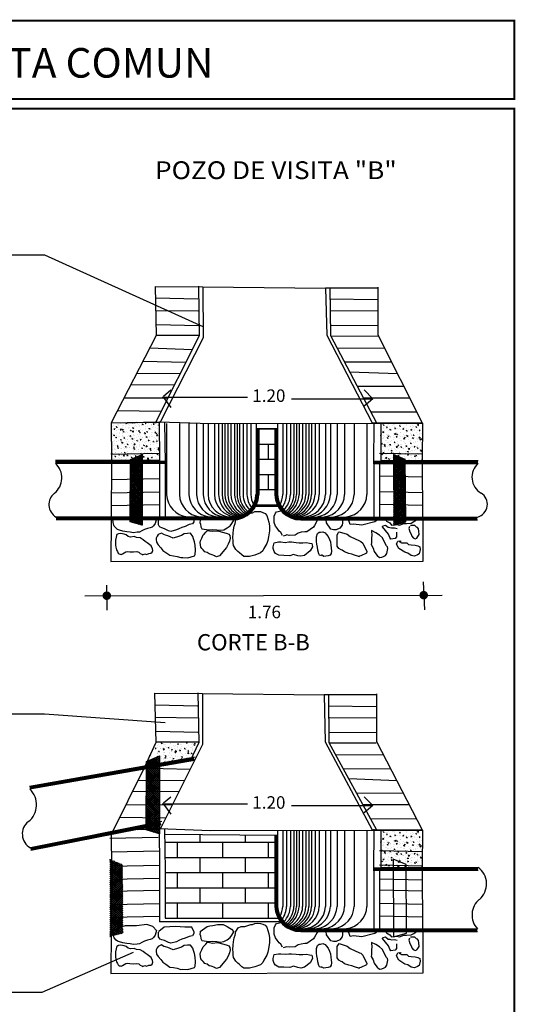
# Model space of a CAD drawing. Units: millimetres. Extents: x 2248 to 7272, y 891 to 2452.
# Drawn here: x 7249 to 7272, y 1319 to 1365 of the extents above; entities that cross this region are included whole.
import ezdxf

# ---------------------------------------------------------------- set-up
doc = ezdxf.new("R2010")
doc.units = ezdxf.units.MM
doc.linetypes.add('HIDDEN', pattern=[9.525, 6.35, -3.175])
for name, color, linetype in [('0BLODRENA', 7, 'Continuous'), ('DETALLES', 7, 'Continuous'), ('Drenaje_San', 4, 'Continuous'), ('PERFIL', 7, 'Continuous')]:
    doc.layers.add(name, color=color, linetype=linetype)
doc.styles.add('ROMANT', font='romant.shx')
pattern_1 = [(50, (-8088.36667, -12199.14988), (0.378845926, -0.033144724), [0.03961386, -0.43575246]), (355, (-8088.36667, -12199.14988), (-0.0732863454, 0.397296452), [0.031691088, -0.348601968]), (100.4514, (-8088.3351, -12199.15264), (0.305559862, 0.3641514866), [0.0336665995, -0.370332606]), (46.1842, (-8088.36667, -12199.04424), (0.5637005, -0.087424627), [0.05942079, -0.65362869]), (96.6356, (-8088.3197, -12199.0515), (0.493674634, 0.514514253), [0.050499901, -0.55549882]), (351.1842, (-8088.36667, -12199.04424), (0.493674233, 0.514514638), [0.047536632, -0.522902952]), (21, (-8088.31385, -12199.07065), (0.315277232, -0.2126571782), [0.03961386, -0.43575246]), (326, (-8088.31385, -12199.07065), (0.12851546, 0.3830132315), [0.031691088, -0.348601968]), (71.4514, (-8088.28758, -12199.08837), (0.443792821, 0.170355706), [0.0336665995, -0.370332606]), (37.5, (-8088.36667, -12199.14988), (0.00642265075, 0.1758294736), [0, -0.3443764896, 0, -0.353883816, 0, -0.34992243]), (7.5, (-8088.36667, -12199.14988), (0.138949331, 0.2083222712), [0, -0.2017665936, 0, -0.3364537176, 0, -0.133366662]), (327.5, (-8088.48445, -12199.14988), (0.2819568967, -0.0119131404), [0, -0.1320462, 0, -0.411984144, 0, -0.546671268]), (317.5, (-8088.53727, -12199.14988), (0.3080300702, 0.05287393), [0, -0.17166006, 0, -0.2735997264, 0, -0.388215828])]

# ---------------------------------------------------------------- blocks, each defined once
blk = doc.blocks.new('*X4')
at = {"color": 0}
for p, q in [((35.287, 46.714), (35.293, 46.72)), ((35.287, 46.658), (35.333, 46.703)), ((35.287, 46.601), (35.372, 46.686)), ((35.662, 46.306), (35.287, 46.681)), ((35.287, 46.545), (35.412, 46.669)), ((35.287, 46.488), (35.451, 46.652)), ((35.662, 46.363), (35.313, 46.711)), ((35.661, 46.42), (35.412, 46.669)), ((35.663, 46.249), (35.287, 46.624)), ((35.663, 46.192), (35.287, 46.567)), ((35.663, 46.135), (35.287, 46.511)), ((35.664, 46.078), (35.287, 46.454)), ((35.288, 46.432), (35.491, 46.635)), ((35.288, 46.375), (35.531, 46.618)), ((35.288, 46.318), (35.57, 46.601)), ((35.288, 46.262), (35.61, 46.584)), ((35.288, 46.205), (35.649, 46.567)), ((35.288, 46.149), (35.66, 46.522)), ((35.288, 46.092), (35.661, 46.465)), ((35.288, 46.036), (35.661, 46.409)), ((35.664, 46.021), (35.288, 46.397)), ((35.661, 46.477), (35.511, 46.626)), ((35.66, 46.534), (35.61, 46.584)), ((35.288, 45.979), (35.662, 46.353)), ((35.665, 45.964), (35.288, 46.341)), ((35.288, 45.923), (35.662, 46.297)), ((35.665, 45.907), (35.288, 46.284)), ((35.288, 45.866), (35.663, 46.241)), ((35.666, 45.85), (35.288, 46.228)), ((35.288, 45.81), (35.663, 46.185)), ((35.666, 45.793), (35.288, 46.171)), ((35.288, 45.753), (35.663, 46.129)), ((35.666, 45.736), (35.288, 46.114)), ((35.288, 45.697), (35.664, 46.072)), ((35.667, 45.679), (35.288, 46.058)), ((35.288, 45.64), (35.664, 46.016)), ((35.667, 45.622), (35.288, 46.001)), ((35.288, 45.584), (35.665, 45.96)), ((35.668, 45.565), (35.288, 45.944)), ((35.288, 45.527), (35.665, 45.904)), ((35.668, 45.508), (35.288, 45.888)), ((35.288, 45.471), (35.666, 45.848)), ((35.669, 45.451), (35.288, 45.831)), ((35.289, 45.414), (35.666, 45.792)), ((35.669, 45.394), (35.288, 45.775)), ((35.669, 45.337), (35.288, 45.718)), ((35.67, 45.28), (35.288, 45.661)), ((35.67, 45.223), (35.288, 45.605)), ((35.671, 45.166), (35.288, 45.548)), ((35.289, 45.358), (35.666, 45.736)), ((35.289, 45.301), (35.667, 45.679)), ((35.289, 45.245), (35.667, 45.623)), ((35.289, 45.188), (35.668, 45.567)), ((35.289, 45.132), (35.668, 45.511)), ((35.671, 45.109), (35.288, 45.491)), ((35.672, 45.052), (35.288, 45.435)), ((35.289, 45.075), (35.669, 45.455)), ((35.289, 45.019), (35.669, 45.399)), ((35.672, 44.995), (35.289, 45.378)), ((35.289, 44.962), (35.669, 45.343)), ((35.672, 44.938), (35.289, 45.322)), ((35.289, 44.906), (35.67, 45.286)), ((35.673, 44.881), (35.289, 45.265)), ((35.289, 44.849), (35.67, 45.23)), ((35.673, 44.824), (35.289, 45.208)), ((35.289, 44.793), (35.671, 45.174)), ((35.674, 44.767), (35.289, 45.152)), ((35.289, 44.736), (35.671, 45.118)), ((35.674, 44.71), (35.289, 45.095)), ((35.289, 44.68), (35.672, 45.062)), ((35.675, 44.653), (35.289, 45.038)), ((35.289, 44.623), (35.672, 45.006)), ((35.675, 44.596), (35.289, 44.982)), ((35.289, 44.567), (35.672, 44.95)), ((35.649, 44.565), (35.289, 44.925)), ((35.289, 44.51), (35.673, 44.893)), ((35.605, 44.553), (35.289, 44.869)), ((35.561, 44.54), (35.289, 44.812)), ((35.517, 44.527), (35.289, 44.755)), ((35.473, 44.515), (35.289, 44.699)), ((35.3, 44.464), (35.673, 44.837)), ((35.38, 44.487), (35.674, 44.781)), ((35.46, 44.51), (35.674, 44.725)), ((35.539, 44.534), (35.674, 44.669)), ((35.43, 44.502), (35.289, 44.642)), ((35.386, 44.489), (35.289, 44.585)), ((35.342, 44.476), (35.289, 44.529)), ((35.298, 44.464), (35.289, 44.472)), ((35.619, 44.557), (35.675, 44.613))]:
    blk.add_line(p, q, dxfattribs=at)

msp = doc.modelspace()

# ---------------------------------------------------------------- hatches: boundary and pattern name
at = {"layer": 'DETALLES', "linetype": 'Continuous'}
h = msp.add_hatch(dxfattribs=at)
h.set_pattern_fill('AR-CONC', color=256, scale=0.052818, style=0)
h.set_pattern_definition(pattern_1)
h.paths.add_polyline_path([(7253.012, 1346.166), (7253.029, 1344.41), (7255.257, 1344.41), (7255.246, 1346.213)])
h = msp.add_hatch(dxfattribs=at)
h.set_pattern_fill('AR-CONC', color=256, scale=0.052818, style=0)
h.set_pattern_definition(pattern_1)
h.paths.add_polyline_path([(7265.544, 1344.41), (7267.468, 1344.41), (7267.483, 1346.144), (7265.544, 1346.141)])
h = msp.add_hatch(dxfattribs=at)
h.set_pattern_fill('AR-CONC', color=256, scale=0.052818, style=0)
h.set_pattern_definition([(50, (-8088.36667, -12218.0426), (0.378845926, -0.033144724), [0.03961386, -0.43575246]), (355, (-8088.36667, -12218.0426), (-0.0732863454, 0.397296452), [0.031691088, -0.348601968]), (100.4514, (-8088.3351, -12218.04536), (0.305559862, 0.3641514866), [0.0336665995, -0.370332606]), (46.1842, (-8088.36667, -12217.93696), (0.5637005, -0.087424627), [0.05942079, -0.65362869]), (96.6356, (-8088.3197, -12217.94425), (0.493674634, 0.514514253), [0.050499901, -0.55549882]), (351.1842, (-8088.36667, -12217.93696), (0.493674233, 0.514514638), [0.047536632, -0.522902952]), (21, (-8088.31385, -12217.96337), (0.315277232, -0.2126571782), [0.03961386, -0.43575246]), (326, (-8088.31385, -12217.96337), (0.12851546, 0.3830132315), [0.031691088, -0.348601968]), (71.4514, (-8088.28758, -12217.9811), (0.443792821, 0.170355706), [0.0336665995, -0.370332606]), (37.5, (-8088.36667, -12218.0426), (0.00642265075, 0.1758294736), [0, -0.3443764896, 0, -0.353883816, 0, -0.34992243]), (7.5, (-8088.36667, -12218.0426), (0.138949331, 0.2083222712), [0, -0.2017665936, 0, -0.3364537176, 0, -0.133366662]), (327.5, (-8088.48445, -12218.0426), (0.2819568967, -0.0119131404), [0, -0.1320462, 0, -0.411984144, 0, -0.546671268]), (317.5, (-8088.53727, -12218.0426), (0.3080300702, 0.05287393), [0, -0.17166006, 0, -0.2735997264, 0, -0.388215828])])
h.paths.add_polyline_path([(7265.544, 1325.517), (7267.468, 1325.517), (7267.483, 1327.251), (7265.544, 1327.248)])
at = {"layer": 'PERFIL', "linetype": 'Continuous'}
h = msp.add_hatch(dxfattribs=at)
h.set_pattern_fill('AR-BRSTD', color=256, scale=0.264092, style=0)
h.set_pattern_definition([(360, (-7949.2895, -12105.4964), (3e-16, 0.70433443), []), (90, (-7949.2895, -12105.4964), (-1.0563696, 0.70433443), [0.70433443, -0.70433443])])
h.paths.add_polyline_path([(7260.617, 1345.903), (7259.879, 1345.909), (7259.879, 1342.827, -0.117312), (7259.732, 1342.287), (7260.764, 1342.287, -0.117312), (7260.617, 1342.827)])
h = msp.add_hatch(dxfattribs=at)
h.set_pattern_fill('AR-CONC', color=256, scale=0.052818, style=0)
h.set_pattern_definition([(50, (-7949.2895, -12102.85735), (0.378845926, -0.033144724), [0.03961386, -0.43575246]), (355, (-7949.2895, -12102.85735), (-0.0732863454, 0.397296452), [0.031691088, -0.348601968]), (100.4514, (-7949.25792, -12102.8601), (0.305559862, 0.3641514866), [0.0336665995, -0.370332606]), (46.1842, (-7949.2895, -12102.7517), (0.5637005, -0.087424627), [0.05942079, -0.65362869]), (96.6356, (-7949.2425, -12102.759), (0.493674634, 0.514514253), [0.050499901, -0.55549882]), (351.1842, (-7949.2895, -12102.7517), (0.493674233, 0.514514638), [0.047536632, -0.522902952]), (21, (-7949.23668, -12102.77812), (0.315277232, -0.2126571782), [0.03961386, -0.43575246]), (326, (-7949.23668, -12102.77812), (0.12851546, 0.3830132315), [0.031691088, -0.348601968]), (71.4514, (-7949.2104, -12102.79584), (0.443792821, 0.170355706), [0.0336665995, -0.370332606]), (37.5, (-7949.2895, -12102.85735), (0.00642265075, 0.1758294736), [0, -0.3443764896, 0, -0.353883816, 0, -0.34992243]), (7.5, (-7949.2895, -12102.85735), (0.138949331, 0.2083222712), [0, -0.2017665936, 0, -0.3364537176, 0, -0.133366662]), (327.5, (-7949.40728, -12102.85735), (0.2819568967, -0.0119131404), [0, -0.1320462, 0, -0.411984144, 0, -0.546671268]), (317.5, (-7949.4601, -12102.85735), (0.3080300702, 0.05287393), [0, -0.17166006, 0, -0.2735997264, 0, -0.388215828])])
h.paths.add_polyline_path([(7256.754, 1330.601), (7257.087, 1331.311), (7257.086, 1331.332), (7255.091, 1331.332), (7254.583, 1330.219)])
h = msp.add_hatch(dxfattribs=at)
h.set_pattern_fill('AR-BRSTD', color=256, scale=0.264092, style=0)
h.set_pattern_definition([(360, (-7949.2895, -12102.85735), (3e-16, 0.70433443), []), (90, (-7949.2895, -12102.8574), (-1.0563696, 0.70433443), [0.70433443, -0.70433443])])
h.paths.add_polyline_path([(7260.764, 1323.165, -0.117312), (7260.617, 1323.705), (7260.617, 1327.01), (7255.505, 1327.054), (7255.521, 1325.385), (7255.521, 1323.165)])

# ---------------------------------------------------------------- linework, layer by layer
at = {"color": 7}
for p, q in [((7255.442, 1347.401), (7255.796, 1347.692)), ((7265.184, 1347.285), (7264.77, 1347.692)), ((7259.348, 1347.343), (7255.389, 1347.343)), ((7255.442, 1347.343), (7255.796, 1346.879)), ((7261.391, 1347.285), (7265.184, 1347.285)), ((7265.184, 1347.285), (7264.77, 1346.937)), ((7255.442, 1328.509), (7255.796, 1328.799)), ((7265.184, 1328.393), (7264.77, 1328.799)), ((7259.348, 1328.451), (7255.389, 1328.451)), ((7255.442, 1328.451), (7255.796, 1327.986)), ((7261.391, 1328.393), (7265.184, 1328.393)), ((7265.184, 1328.393), (7264.77, 1328.045))]:
    msp.add_line(p, q, dxfattribs=at)
at = {"color": 7, "const_width": 0.198}
for points in [[(7252.712, 1338.136, 1), (7252.91, 1338.136, 1)], [(7267.442, 1338.16, 1), (7267.64, 1338.16, 1)]]:
    msp.add_lwpolyline(points, format="xyb", close=True, dxfattribs=at)
at = {"layer": '0BLODRENA', "color": 7}
for p, q in [((7255.056, 1352.498), (7257.283, 1352.485)), ((7257.068, 1352.518), (7257.108, 1350.204)), ((7257.283, 1352.485), (7257.289, 1350.11)), ((7255.089, 1351.962), (7257.048, 1351.921)), ((7263.165, 1351.919), (7265.412, 1351.886)), ((7257.055, 1351.345), (7255.089, 1351.371)), ((7265.419, 1351.342), (7263.226, 1351.363)), ((7255.123, 1350.734), (7257.068, 1350.687)), ((7263.192, 1350.692), (7265.406, 1350.678)), ((7257.108, 1350.204), (7255.08, 1346.186)), ((7257.068, 1350.224), (7255.136, 1350.224)), ((7257.289, 1350.11), (7255.296, 1346.189)), ((7263.226, 1350.195), (7265.406, 1350.202)), ((7254.812, 1349.644), (7256.787, 1349.568)), ((7265.74, 1349.615), (7263.511, 1349.636)), ((7256.485, 1348.97), (7254.488, 1349.018)), ((7263.853, 1348.989), (7266.048, 1349.003)), ((7254.204, 1348.469), (7256.226, 1348.455)), ((7266.332, 1348.437), (7264.099, 1348.522)), ((7255.962, 1347.934), (7253.92, 1347.92)), ((7264.443, 1347.87), (7266.62, 1347.863)), ((7253.612, 1347.325), (7255.652, 1347.318)), ((7266.897, 1347.311), (7264.738, 1347.311)), ((7255.336, 1346.693), (7253.302, 1346.726)), ((7265.07, 1346.681), (7267.217, 1346.674)), ((7253.012, 1346.166), (7255.259, 1346.213)), ((7253.012, 1346.166), (7255.296, 1346.189)), ((7255.246, 1346.213), (7255.257, 1344.41)), ((7255.246, 1346.213), (7257.635, 1346.13)), ((7255.502, 1346.204), (7255.521, 1344.278)), ((7267.483, 1346.144), (7265.151, 1346.158)), ((7259.747, 1345.91), (7260.749, 1345.902)), ((7259.732, 1342.287), (7260.764, 1342.287)), ((7252.806, 1338.618), (7252.819, 1337.464)), ((7267.509, 1338.779), (7267.577, 1337.477)), ((7251.793, 1338.135), (7268.395, 1338.162)), ((7255.034, 1333.606), (7257.261, 1333.592)), ((7257.046, 1333.626), (7257.087, 1331.311)), ((7257.261, 1333.592), (7257.268, 1331.218)), ((7255.068, 1333.069), (7257.026, 1333.029)), ((7263.097, 1333.027), (7265.345, 1332.993)), ((7257.033, 1332.452), (7255.068, 1332.479)), ((7265.351, 1332.45), (7263.158, 1332.47)), ((7255.101, 1331.841), (7257.046, 1331.794)), ((7263.124, 1331.799), (7265.338, 1331.786)), ((7257.086, 1331.332), (7255.088, 1331.332)), ((7257.268, 1331.218), (7255.296, 1327.296)), ((7257.087, 1331.311), (7256.679, 1330.441)), ((7263.158, 1331.303), (7265.338, 1331.309)), ((7265.683, 1330.723), (7263.453, 1330.744)), ((7263.806, 1330.096), (7266.001, 1330.109)), ((7266.293, 1329.546), (7264.059, 1329.631)), ((7264.414, 1328.977), (7266.592, 1328.97)), ((7266.878, 1328.418), (7264.718, 1328.418)), ((7265.061, 1327.788), (7267.208, 1327.781)), ((7254.252, 1327.285), (7255.296, 1327.296)), ((7254.328, 1327.301), (7255.259, 1327.32)), ((7255.246, 1327.32), (7257.635, 1327.237)), ((7255.246, 1327.32), (7255.257, 1325.517)), ((7255.502, 1327.311), (7255.521, 1325.385)), ((7255.505, 1327.054), (7260.749, 1327.009)), ((7267.483, 1327.251), (7265.151, 1327.266)), ((7252.956, 1326.87), (7255.203, 1326.917)), ((7253.014, 1326.241), (7255.261, 1326.288)), ((7253.014, 1325.581), (7255.261, 1325.628)), ((7253.014, 1324.965), (7255.261, 1325.012)), ((7253.014, 1324.415), (7255.261, 1324.461)), ((7253.014, 1323.798), (7255.261, 1323.845)), ((7253.014, 1323.204), (7255.261, 1323.251)), ((7255.521, 1323.165), (7260.764, 1323.165))]:
    msp.add_line(p, q, dxfattribs=at)
at = {"layer": '0BLODRENA', "color": 7, "linetype": 'HIDDEN'}
for p, q in [((7253.014, 1344.702), (7255.261, 1344.749)), ((7267.483, 1344.702), (7265.488, 1344.744)), ((7253.014, 1343.536), (7255.261, 1343.583)), ((7267.483, 1343.64), (7265.488, 1343.682)), ((7253.014, 1342.92), (7255.261, 1342.967)), ((7253.014, 1342.914), (7255.261, 1342.961)), ((7267.483, 1342.92), (7265.488, 1342.961)), ((7253.014, 1342.326), (7255.261, 1342.373)), ((7267.483, 1342.326), (7265.488, 1342.367)), ((7256.692, 1330.072), (7254.181, 1330.132)), ((7254.267, 1329.576), (7256.435, 1329.561)), ((7256.174, 1329.042), (7253.996, 1329.028)), ((7253.702, 1328.432), (7255.864, 1328.425)), ((7255.548, 1327.797), (7253.406, 1327.832)), ((7267.483, 1326.241), (7265.488, 1326.283)), ((7267.483, 1325.581), (7265.488, 1325.623)), ((7267.483, 1324.933), (7265.488, 1324.975)), ((7267.483, 1324.415), (7265.488, 1324.456)), ((7267.483, 1323.798), (7265.488, 1323.84)), ((7267.483, 1323.204), (7265.488, 1323.246))]:
    msp.add_line(p, q, dxfattribs=at)
at = {"layer": '0BLODRENA', "color": 7}
for points in [[(7255.056, 1352.498), (7255.109, 1350.218), (7253.012, 1346.166)], [(7262.977, 1352.422), (7263.031, 1350.242), (7265.151, 1346.158)], [(7263.179, 1352.429), (7263.205, 1350.216), (7265.347, 1346.157)], [(7267.483, 1346.144), (7265.426, 1350.242), (7265.426, 1352.469)], [(7254.457, 1344.694), (7254.454, 1341.41), (7253.893, 1341.572), (7253.915, 1344.462), (7254.457, 1344.694)], [(7266.141, 1344.694), (7266.145, 1341.41), (7266.705, 1341.572), (7266.683, 1344.462), (7266.141, 1344.694)], [(7259.505, 1341.991), (7259.581, 1341.985), (7259.695, 1342.039), (7259.795, 1342.045), (7259.956, 1342.039), (7260.064, 1341.998), (7260.171, 1341.952), (7260.258, 1341.858), (7260.298, 1341.71), (7260.345, 1341.549), (7260.372, 1341.381), (7260.372, 1341.147), (7260.325, 1340.865), (7260.298, 1340.704), (7260.245, 1340.563), (7260.111, 1340.328), (7260.064, 1340.221), (7259.963, 1340.12), (7259.695, 1340.02), (7259.44, 1339.959), (7259.178, 1339.953), (7259.084, 1340.026), (7258.977, 1340.127), (7258.896, 1340.194), (7258.809, 1340.281), (7258.702, 1340.462), (7258.689, 1340.57), (7258.682, 1340.697), (7258.675, 1340.825), (7258.682, 1341.033), (7258.702, 1341.187), (7258.735, 1341.361), (7258.776, 1341.495), (7258.815, 1341.666)], [(7260.976, 1340.932), (7260.902, 1341.073), (7260.822, 1341.133), (7260.734, 1341.267), (7260.647, 1341.368), (7260.594, 1341.536), (7260.594, 1341.69), (7260.594, 1341.837), (7260.654, 1341.972), (7260.701, 1342.032), (7260.91, 1342.076)], [(7253.013, 1341.657), (7253.007, 1339.718), (7267.516, 1339.745), (7267.508, 1341.657)], [(7255.127, 1341.703), (7255.066, 1341.489), (7254.986, 1341.388), (7254.925, 1341.321), (7254.831, 1341.294), (7254.711, 1341.261), (7254.57, 1341.214), (7254.436, 1341.147), (7254.328, 1341.093), (7254.221, 1341.079), (7254.053, 1341.059), (7253.906, 1341.086), (7253.745, 1341.1), (7253.564, 1341.14), (7253.396, 1341.18), (7253.309, 1341.214), (7253.242, 1341.267), (7253.161, 1341.368), (7253.134, 1341.408), (7253.114, 1341.536), (7253.108, 1341.576), (7253.101, 1341.657)], [(7256.862, 1341.657), (7256.851, 1341.562), (7256.79, 1341.469), (7256.643, 1341.435), (7256.455, 1341.355), (7256.294, 1341.301), (7256.166, 1341.24), (7256.059, 1341.187), (7255.791, 1341.12), (7255.677, 1341.153), (7255.496, 1341.247), (7255.375, 1341.281), (7255.288, 1341.314), (7255.241, 1341.361), (7255.221, 1341.422), (7255.214, 1341.522), (7255.221, 1341.609), (7255.228, 1341.657)], [(7257.155, 1341.657), (7257.146, 1341.623), (7257.139, 1341.542), (7257.166, 1341.455), (7257.186, 1341.341), (7257.226, 1341.247), (7257.562, 1341.194), (7257.716, 1341.214), (7257.924, 1341.194), (7258.078, 1341.173), (7258.253, 1341.194), (7258.407, 1341.281), (7258.541, 1341.388), (7258.628, 1341.495), (7258.715, 1341.65), (7258.719, 1341.658)], [(7262.615, 1341.657), (7262.593, 1341.623), (7262.458, 1341.401), (7262.418, 1341.321), (7262.116, 1341.1), (7262.022, 1341.1), (7261.841, 1341.079), (7261.714, 1341.039), (7261.56, 1340.952), (7261.291, 1340.939), (7261.177, 1340.959), (7261.124, 1340.939), (7261.009, 1340.898)], [(7263.763, 1341.657), (7263.766, 1341.643), (7263.766, 1341.522), (7263.746, 1341.408), (7263.646, 1341.274), (7263.478, 1341.2), (7263.351, 1341.2), (7263.223, 1341.227), (7263.029, 1341.515), (7263.01, 1341.657)], [(7264.122, 1341.435), (7264.055, 1341.623), (7264.031, 1341.657)], [(7265.4, 1341.657), (7265.276, 1341.562), (7264.665, 1341.408), (7264.276, 1341.462), (7264.122, 1341.435)], [(7265.783, 1341.657), (7265.792, 1341.623), (7265.819, 1341.596), (7265.967, 1341.515), (7266.047, 1341.415), (7266.161, 1341.428), (7266.295, 1341.442), (7266.409, 1341.415), (7266.617, 1341.489), (7266.738, 1341.495), (7266.953, 1341.502), (7267.08, 1341.576), (7267.174, 1341.63), (7267.195, 1341.657)], [(7257.83, 1339.986), (7257.669, 1340.053), (7257.568, 1340.073), (7257.474, 1340.14), (7257.374, 1340.174), (7257.287, 1340.268), (7257.226, 1340.335), (7257.186, 1340.389), (7257.146, 1340.603), (7257.173, 1340.684), (7257.233, 1340.811), (7257.293, 1340.959), (7257.34, 1340.992), (7257.414, 1341.079), (7257.488, 1341.167), (7257.582, 1341.147), (7257.729, 1341.126), (7257.957, 1341.147), (7258.253, 1341.073), (7258.407, 1341.026), (7258.481, 1340.999), (7258.528, 1340.925), (7258.548, 1340.811), (7258.521, 1340.67), (7258.454, 1340.523), (7258.373, 1340.375), (7258.058, 1339.993), (7257.904, 1339.939), (7257.783, 1340.006)], [(7265.115, 1341.16), (7265.128, 1340.918), (7265.121, 1340.838), (7265.108, 1340.597), (7265.101, 1340.509), (7265.189, 1340.342), (7265.242, 1340.194), (7265.323, 1340.087), (7265.376, 1340.006), (7265.484, 1339.912), (7265.598, 1339.932), (7265.698, 1339.979), (7265.772, 1339.999), (7265.826, 1340.1), (7265.873, 1340.335), (7265.853, 1340.402), (7265.812, 1340.449), (7265.685, 1340.684), (7265.631, 1340.825), (7265.484, 1340.945), (7265.316, 1341.059), (7265.115, 1341.16)], [(7266.269, 1341.086), (7266.282, 1341.026), (7266.269, 1340.872), (7266.208, 1340.798), (7266.007, 1340.757), (7265.967, 1340.838), (7265.9, 1340.999), (7265.618, 1341.341), (7265.638, 1341.388), (7265.765, 1341.415), (7265.886, 1341.314), (7265.973, 1341.308), (7266.04, 1341.281), (7266.188, 1341.294), (7266.315, 1341.261)], [(7266.879, 1341.355), (7266.845, 1341.261), (7266.859, 1341.214), (7266.899, 1341.106), (7266.953, 1340.999), (7266.993, 1340.905), (7267.053, 1340.825), (7267.141, 1340.778), (7267.214, 1340.811), (7267.275, 1340.878), (7267.328, 1340.972), (7267.315, 1341.14), (7267.295, 1341.24), (7267.248, 1341.308), (7267.208, 1341.321), (7267.134, 1341.401), (7267.087, 1341.401), (7266.926, 1341.401)], [(7254.469, 1340.04), (7254.577, 1340.087), (7254.657, 1340.053), (7254.764, 1340.093), (7254.865, 1340.107), (7254.925, 1340.154), (7254.952, 1340.241), (7254.939, 1340.315), (7254.872, 1340.456), (7254.684, 1340.59), (7254.59, 1340.657), (7254.509, 1340.737), (7254.369, 1340.818), (7254.194, 1340.831), (7254.087, 1340.878), (7253.919, 1340.851), (7253.812, 1340.892), (7253.711, 1340.965), (7253.624, 1340.999), (7253.47, 1341.026), (7253.362, 1341.006), (7253.282, 1340.972), (7253.262, 1340.939), (7253.242, 1340.851), (7253.222, 1340.717), (7253.222, 1340.563), (7253.222, 1340.482), (7253.235, 1340.382), (7253.269, 1340.261), (7253.315, 1340.181), (7253.349, 1340.114), (7253.389, 1340.073), (7253.43, 1340.067), (7253.476, 1340.053), (7253.55, 1340.087), (7253.617, 1340.134), (7253.705, 1340.174), (7253.798, 1340.187), (7253.879, 1340.174), (7254.047, 1340.167), (7254.208, 1340.181), (7254.308, 1340.16), (7254.362, 1340.1), (7254.442, 1340.067), (7254.469, 1340.04)], [(7255.348, 1341.039), (7255.2, 1340.972), (7255.153, 1340.905), (7255.106, 1340.804), (7255.113, 1340.744), (7255.127, 1340.617), (7255.207, 1340.503), (7255.328, 1340.362), (7255.422, 1340.241), (7255.549, 1340.147), (7255.75, 1340.013), (7255.911, 1339.986), (7256.086, 1339.953), (7256.254, 1339.906), (7256.354, 1339.912), (7256.582, 1339.892), (7256.884, 1339.986), (7256.924, 1340.053), (7256.931, 1340.254), (7256.924, 1340.476), (7256.891, 1340.637), (7256.837, 1340.784), (7256.81, 1340.892), (7256.71, 1341.033), (7256.562, 1341.026), (7256.401, 1341.006), (7256.287, 1340.939), (7256.146, 1340.892), (7255.905, 1340.804), (7255.764, 1340.872), (7255.65, 1340.918), (7255.536, 1340.945), (7255.469, 1340.972), (7255.348, 1341.039)], [(7262.807, 1339.986), (7262.693, 1340.02), (7262.66, 1340.08), (7262.626, 1340.254), (7262.599, 1340.395), (7262.572, 1340.529), (7262.559, 1340.65), (7262.552, 1340.804), (7262.566, 1340.872), (7262.606, 1341.019), (7262.68, 1341.079), (7262.74, 1341.079), (7262.847, 1341.1), (7262.955, 1341.059), (7263.008, 1340.992), (7263.096, 1340.885), (7263.169, 1340.744), (7263.21, 1340.63), (7263.23, 1340.476), (7263.243, 1340.342), (7263.257, 1340.201), (7263.243, 1340.093), (7263.19, 1340.02), (7263.102, 1339.986), (7262.995, 1339.973), (7262.901, 1339.959), (7262.794, 1340.026)], [(7264.571, 1339.939), (7264.33, 1340.02), (7264.196, 1340.067), (7264.068, 1340.1), (7263.854, 1340.167), (7263.746, 1340.248), (7263.706, 1340.268), (7263.599, 1340.328), (7263.512, 1340.436), (7263.525, 1340.965), (7263.579, 1341.066), (7263.612, 1341.1), (7263.988, 1340.986), (7264.122, 1340.878), (7264.551, 1340.677), (7264.625, 1340.65), (7264.712, 1340.57), (7264.893, 1340.181), (7264.887, 1340.114), (7264.618, 1339.986), (7264.498, 1339.959)], [(7266.403, 1340.65), (7266.51, 1340.597), (7266.631, 1340.597), (7266.751, 1340.59), (7266.839, 1340.516), (7266.953, 1340.503), (7267.141, 1340.482), (7267.275, 1340.456), (7267.355, 1340.409), (7267.382, 1340.288), (7267.335, 1340.08), (7267.255, 1340.033), (7267.107, 1339.979), (7266.953, 1339.999), (7266.798, 1340.114), (7266.664, 1340.154), (7266.383, 1340.328), (7266.282, 1340.536), (7266.309, 1340.603), (7266.342, 1340.67), (7266.416, 1340.69), (7266.47, 1340.67), (7266.49, 1340.69)], [(7260.594, 1340.597), (7260.788, 1340.63), (7260.902, 1340.63), (7261.11, 1340.61), (7261.271, 1340.63), (7261.392, 1340.63), (7261.606, 1340.61), (7261.754, 1340.597), (7261.928, 1340.597), (7262.096, 1340.61), (7262.237, 1340.583), (7262.338, 1340.563), (7262.364, 1340.503), (7262.378, 1340.409), (7262.264, 1340.214), (7261.996, 1340.006), (7261.835, 1339.966), (7261.687, 1339.993), (7261.492, 1340.046), (7261.325, 1339.993), (7261.043, 1340.006), (7260.808, 1340.013), (7260.654, 1340.093), (7260.587, 1340.181), (7260.547, 1340.321), (7260.547, 1340.409), (7260.594, 1340.597)], [(7255.034, 1333.606), (7255.088, 1331.325), (7254.558, 1330.166)], [(7262.91, 1333.53), (7262.963, 1331.35), (7265.151, 1327.266)], [(7263.111, 1333.536), (7263.138, 1331.323), (7265.347, 1327.264)], [(7267.483, 1327.251), (7265.358, 1331.35), (7265.358, 1333.577)], [(7255.261, 1330.692), (7255.257, 1327.079), (7254.641, 1327.258), (7254.665, 1330.437), (7255.261, 1330.692)], [(7266.128, 1325.902), (7266.132, 1322.289), (7266.748, 1322.468), (7266.724, 1325.647), (7266.128, 1325.902)], [(7259.505, 1322.87), (7259.581, 1322.864), (7259.695, 1322.917), (7259.795, 1322.924), (7259.956, 1322.917), (7260.064, 1322.877), (7260.171, 1322.83), (7260.258, 1322.736), (7260.298, 1322.589), (7260.345, 1322.428), (7260.372, 1322.26), (7260.372, 1322.025), (7260.325, 1321.743), (7260.298, 1321.582), (7260.245, 1321.441), (7260.111, 1321.207), (7260.064, 1321.099), (7259.963, 1320.999), (7259.695, 1320.898), (7259.44, 1320.838), (7259.178, 1320.831), (7259.084, 1320.905), (7258.977, 1321.005), (7258.896, 1321.073), (7258.809, 1321.16), (7258.702, 1321.341), (7258.689, 1321.448), (7258.682, 1321.576), (7258.675, 1321.703), (7258.682, 1321.911), (7258.702, 1322.065), (7258.735, 1322.24), (7258.776, 1322.374), (7258.815, 1322.544)], [(7260.976, 1321.81), (7260.902, 1321.951), (7260.822, 1322.012), (7260.734, 1322.146), (7260.647, 1322.246), (7260.594, 1322.414), (7260.594, 1322.568), (7260.594, 1322.716), (7260.654, 1322.85), (7260.701, 1322.911), (7260.91, 1322.955)], [(7253.013, 1322.535), (7253.007, 1320.596), (7267.516, 1320.623), (7267.508, 1322.535)], [(7255.127, 1322.582), (7255.066, 1322.367), (7254.986, 1322.267), (7254.925, 1322.199), (7254.831, 1322.173), (7254.711, 1322.139), (7254.57, 1322.092), (7254.436, 1322.025), (7254.328, 1321.971), (7254.221, 1321.958), (7254.053, 1321.938), (7253.906, 1321.965), (7253.745, 1321.978), (7253.564, 1322.018), (7253.396, 1322.059), (7253.309, 1322.092), (7253.242, 1322.146), (7253.161, 1322.246), (7253.134, 1322.287), (7253.114, 1322.414), (7253.108, 1322.454), (7253.101, 1322.535)], [(7256.862, 1322.535), (7256.851, 1322.441), (7256.79, 1322.347), (7256.643, 1322.314), (7256.455, 1322.233), (7256.294, 1322.179), (7256.166, 1322.119), (7256.059, 1322.065), (7255.791, 1321.998), (7255.677, 1322.032), (7255.496, 1322.126), (7255.375, 1322.159), (7255.288, 1322.193), (7255.241, 1322.24), (7255.221, 1322.3), (7255.214, 1322.401), (7255.221, 1322.488), (7255.228, 1322.535)], [(7257.155, 1322.535), (7257.146, 1322.501), (7257.139, 1322.421), (7257.166, 1322.334), (7257.186, 1322.22), (7257.226, 1322.126), (7257.562, 1322.072), (7257.716, 1322.092), (7257.924, 1322.072), (7258.078, 1322.052), (7258.253, 1322.072), (7258.407, 1322.159), (7258.541, 1322.267), (7258.628, 1322.374), (7258.715, 1322.528), (7258.719, 1322.536)], [(7262.615, 1322.535), (7262.593, 1322.501), (7262.458, 1322.28), (7262.418, 1322.199), (7262.116, 1321.978), (7262.022, 1321.978), (7261.841, 1321.958), (7261.714, 1321.918), (7261.56, 1321.831), (7261.291, 1321.817), (7261.177, 1321.837), (7261.124, 1321.817), (7261.009, 1321.777)], [(7263.763, 1322.535), (7263.766, 1322.521), (7263.766, 1322.401), (7263.746, 1322.287), (7263.646, 1322.153), (7263.478, 1322.079), (7263.351, 1322.079), (7263.223, 1322.106), (7263.029, 1322.394), (7263.01, 1322.535)], [(7264.122, 1322.314), (7264.055, 1322.501), (7264.031, 1322.535)], [(7265.4, 1322.535), (7265.276, 1322.441), (7264.665, 1322.287), (7264.276, 1322.34), (7264.122, 1322.314)], [(7265.783, 1322.535), (7265.792, 1322.501), (7265.819, 1322.475), (7265.967, 1322.394), (7266.047, 1322.293), (7266.161, 1322.307), (7266.295, 1322.32), (7266.409, 1322.293), (7266.617, 1322.367), (7266.738, 1322.374), (7266.953, 1322.381), (7267.08, 1322.454), (7267.174, 1322.508), (7267.195, 1322.535)], [(7255.348, 1321.918), (7255.2, 1321.851), (7255.153, 1321.784), (7255.106, 1321.683), (7255.113, 1321.623), (7255.127, 1321.495), (7255.207, 1321.381), (7255.328, 1321.24), (7255.422, 1321.12), (7255.549, 1321.026), (7255.75, 1320.891), (7255.911, 1320.865), (7256.086, 1320.831), (7256.254, 1320.784), (7256.354, 1320.791), (7256.582, 1320.771), (7256.884, 1320.865), (7256.924, 1320.932), (7256.931, 1321.133), (7256.924, 1321.354), (7256.891, 1321.515), (7256.837, 1321.663), (7256.81, 1321.77), (7256.71, 1321.911), (7256.562, 1321.904), (7256.401, 1321.884), (7256.287, 1321.817), (7256.146, 1321.77), (7255.905, 1321.683), (7255.764, 1321.75), (7255.65, 1321.797), (7255.536, 1321.824), (7255.469, 1321.851), (7255.348, 1321.918)], [(7257.83, 1320.865), (7257.669, 1320.932), (7257.568, 1320.952), (7257.474, 1321.019), (7257.374, 1321.052), (7257.287, 1321.146), (7257.226, 1321.213), (7257.186, 1321.267), (7257.146, 1321.482), (7257.173, 1321.562), (7257.233, 1321.69), (7257.293, 1321.837), (7257.34, 1321.871), (7257.414, 1321.958), (7257.488, 1322.045), (7257.582, 1322.025), (7257.729, 1322.005), (7257.957, 1322.025), (7258.253, 1321.951), (7258.407, 1321.904), (7258.481, 1321.878), (7258.528, 1321.804), (7258.548, 1321.69), (7258.521, 1321.549), (7258.454, 1321.401), (7258.373, 1321.254), (7258.058, 1320.871), (7257.904, 1320.818), (7257.783, 1320.885)], [(7262.807, 1320.865), (7262.693, 1320.898), (7262.66, 1320.959), (7262.626, 1321.133), (7262.599, 1321.274), (7262.572, 1321.408), (7262.559, 1321.529), (7262.552, 1321.683), (7262.566, 1321.75), (7262.606, 1321.898), (7262.68, 1321.958), (7262.74, 1321.958), (7262.847, 1321.978), (7262.955, 1321.938), (7263.008, 1321.871), (7263.096, 1321.763), (7263.169, 1321.623), (7263.21, 1321.509), (7263.23, 1321.354), (7263.243, 1321.22), (7263.257, 1321.079), (7263.243, 1320.972), (7263.19, 1320.898), (7263.102, 1320.865), (7262.995, 1320.851), (7262.901, 1320.838), (7262.794, 1320.905)], [(7264.571, 1320.818), (7264.33, 1320.898), (7264.196, 1320.945), (7264.068, 1320.979), (7263.854, 1321.046), (7263.746, 1321.126), (7263.706, 1321.146), (7263.599, 1321.207), (7263.512, 1321.314), (7263.525, 1321.844), (7263.579, 1321.945), (7263.612, 1321.978), (7263.988, 1321.864), (7264.122, 1321.757), (7264.551, 1321.556), (7264.625, 1321.529), (7264.712, 1321.448), (7264.893, 1321.059), (7264.887, 1320.992), (7264.618, 1320.865), (7264.498, 1320.838)], [(7265.115, 1322.038), (7265.128, 1321.797), (7265.121, 1321.717), (7265.108, 1321.475), (7265.101, 1321.388), (7265.189, 1321.22), (7265.242, 1321.073), (7265.323, 1320.965), (7265.376, 1320.885), (7265.484, 1320.791), (7265.598, 1320.811), (7265.698, 1320.858), (7265.772, 1320.878), (7265.826, 1320.979), (7265.873, 1321.213), (7265.853, 1321.28), (7265.812, 1321.327), (7265.685, 1321.562), (7265.631, 1321.703), (7265.484, 1321.824), (7265.316, 1321.938), (7265.115, 1322.038)], [(7266.269, 1321.965), (7266.282, 1321.904), (7266.269, 1321.75), (7266.208, 1321.676), (7266.007, 1321.636), (7265.967, 1321.717), (7265.9, 1321.878), (7265.618, 1322.22), (7265.638, 1322.267), (7265.765, 1322.293), (7265.886, 1322.193), (7265.973, 1322.186), (7266.04, 1322.159), (7266.188, 1322.173), (7266.315, 1322.139)], [(7266.879, 1322.233), (7266.845, 1322.139), (7266.859, 1322.092), (7266.899, 1321.985), (7266.953, 1321.878), (7266.993, 1321.784), (7267.053, 1321.703), (7267.141, 1321.656), (7267.214, 1321.69), (7267.275, 1321.757), (7267.328, 1321.851), (7267.315, 1322.018), (7267.295, 1322.119), (7267.248, 1322.186), (7267.208, 1322.199), (7267.134, 1322.28), (7267.087, 1322.28), (7266.926, 1322.28)], [(7254.469, 1320.918), (7254.577, 1320.965), (7254.657, 1320.932), (7254.764, 1320.972), (7254.865, 1320.985), (7254.925, 1321.032), (7254.952, 1321.12), (7254.939, 1321.193), (7254.872, 1321.334), (7254.684, 1321.468), (7254.59, 1321.535), (7254.509, 1321.616), (7254.369, 1321.696), (7254.194, 1321.71), (7254.087, 1321.757), (7253.919, 1321.73), (7253.812, 1321.77), (7253.711, 1321.844), (7253.624, 1321.878), (7253.47, 1321.904), (7253.362, 1321.884), (7253.282, 1321.851), (7253.262, 1321.817), (7253.242, 1321.73), (7253.222, 1321.596), (7253.222, 1321.441), (7253.222, 1321.361), (7253.235, 1321.26), (7253.269, 1321.14), (7253.315, 1321.059), (7253.349, 1320.992), (7253.389, 1320.952), (7253.43, 1320.945), (7253.476, 1320.932), (7253.55, 1320.965), (7253.617, 1321.012), (7253.705, 1321.052), (7253.798, 1321.066), (7253.879, 1321.052), (7254.047, 1321.046), (7254.208, 1321.059), (7254.308, 1321.039), (7254.362, 1320.979), (7254.442, 1320.945), (7254.469, 1320.918)], [(7260.594, 1321.475), (7260.788, 1321.509), (7260.902, 1321.509), (7261.11, 1321.488), (7261.271, 1321.509), (7261.392, 1321.509), (7261.606, 1321.488), (7261.754, 1321.475), (7261.928, 1321.475), (7262.096, 1321.488), (7262.237, 1321.462), (7262.338, 1321.441), (7262.364, 1321.381), (7262.378, 1321.287), (7262.264, 1321.093), (7261.996, 1320.885), (7261.835, 1320.844), (7261.687, 1320.871), (7261.492, 1320.925), (7261.325, 1320.871), (7261.043, 1320.885), (7260.808, 1320.891), (7260.654, 1320.972), (7260.587, 1321.059), (7260.547, 1321.2), (7260.547, 1321.287), (7260.594, 1321.475)], [(7266.403, 1321.529), (7266.51, 1321.475), (7266.631, 1321.475), (7266.751, 1321.468), (7266.839, 1321.395), (7266.953, 1321.381), (7267.141, 1321.361), (7267.275, 1321.334), (7267.355, 1321.287), (7267.382, 1321.166), (7267.335, 1320.959), (7267.255, 1320.912), (7267.107, 1320.858), (7266.953, 1320.878), (7266.798, 1320.992), (7266.664, 1321.032), (7266.383, 1321.207), (7266.282, 1321.415), (7266.309, 1321.482), (7266.342, 1321.549), (7266.416, 1321.569), (7266.47, 1321.549), (7266.49, 1321.569)]]:
    msp.add_lwpolyline(points, dxfattribs=at)
at = {"layer": 'DETALLES', "linetype": 'Continuous'}
for p, q in [((7242.806, 1353.959), (7249.916, 1353.958)), ((7249.916, 1353.958), (7257.271, 1350.631)), ((7257.283, 1352.485), (7262.977, 1352.422)), ((7265.426, 1352.422), (7262.977, 1352.422)), ((7253.012, 1346.166), (7253.029, 1344.41)), ((7257.635, 1346.13), (7267.483, 1346.144)), ((7265.224, 1344.258), (7265.242, 1346.184)), ((7265.544, 1346.141), (7265.544, 1344.41)), ((7267.483, 1346.144), (7267.468, 1344.41)), ((7255.595, 1346.131), (7255.595, 1342.829)), ((7256.19, 1346.131), (7256.19, 1342.829)), ((7256.63, 1346.131), (7256.63, 1342.829)), ((7256.983, 1346.131), (7256.983, 1342.829)), ((7257.291, 1346.131), (7257.291, 1342.829)), ((7257.519, 1346.131), (7257.519, 1342.829)), ((7257.811, 1346.131), (7257.811, 1342.829)), ((7258.005, 1346.13), (7258.005, 1342.829)), ((7258.168, 1346.131), (7258.168, 1342.829)), ((7258.297, 1346.136), (7258.297, 1342.829)), ((7258.432, 1346.136), (7258.432, 1342.829)), ((7258.581, 1346.136), (7258.581, 1342.829)), ((7258.745, 1346.136), (7258.745, 1342.829)), ((7258.865, 1346.136), (7258.865, 1342.829)), ((7258.984, 1346.136), (7258.984, 1342.829)), ((7259.149, 1346.136), (7259.149, 1342.829)), ((7259.328, 1346.136), (7259.328, 1342.829)), ((7259.507, 1346.136), (7259.507, 1342.829)), ((7259.747, 1346.132), (7259.747, 1342.829)), ((7259.879, 1345.909), (7259.879, 1342.829)), ((7260.617, 1345.903), (7260.617, 1342.829)), ((7260.749, 1346.132), (7260.749, 1342.829)), ((7260.989, 1346.136), (7260.989, 1342.829)), ((7261.168, 1346.136), (7261.168, 1342.829)), ((7261.348, 1346.136), (7261.348, 1342.829)), ((7261.512, 1346.136), (7261.512, 1342.829)), ((7261.631, 1346.136), (7261.631, 1342.829)), ((7261.751, 1346.136), (7261.751, 1342.829)), ((7261.915, 1346.136), (7261.915, 1342.829)), ((7262.065, 1346.136), (7262.065, 1342.829)), ((7262.199, 1346.136), (7262.199, 1342.829)), ((7262.329, 1346.131), (7262.329, 1342.829)), ((7262.491, 1346.13), (7262.491, 1342.829)), ((7262.686, 1346.131), (7262.686, 1342.829)), ((7262.978, 1346.131), (7262.978, 1342.829)), ((7263.205, 1346.131), (7263.205, 1342.829)), ((7263.513, 1346.131), (7263.513, 1342.829)), ((7263.866, 1346.131), (7263.866, 1342.829)), ((7264.306, 1346.131), (7264.306, 1342.829)), ((7264.901, 1346.131), (7264.901, 1342.829)), ((7255.257, 1344.41), (7250.429, 1344.41)), ((7265.544, 1344.41), (7270.067, 1344.41)), ((7255.521, 1344.278), (7250.429, 1344.278)), ((7265.224, 1344.278), (7270.068, 1344.278)), ((7258.67, 1341.657), (7250.457, 1341.657)), ((7258.67, 1341.789), (7250.458, 1341.789)), ((7261.826, 1341.789), (7270.039, 1341.789)), ((7261.826, 1341.657), (7270.039, 1341.657)), ((7257.261, 1333.592), (7262.91, 1333.53)), ((7265.358, 1333.53), (7262.91, 1333.53)), ((7241.05, 1332.644), (7249.916, 1332.653)), ((7249.916, 1332.653), (7255.526, 1332.248)), ((7256.921, 1330.63), (7249.217, 1329.277)), ((7256.891, 1330.483), (7249.24, 1329.147)), ((7255.367, 1327.648), (7249.265, 1326.426)), ((7255.338, 1327.502), (7249.287, 1326.296)), ((7253.014, 1327.039), (7253.029, 1325.517)), ((7257.635, 1327.237), (7267.483, 1327.251)), ((7260.617, 1327.01), (7260.617, 1323.708)), ((7260.749, 1327.239), (7260.749, 1323.708)), ((7260.989, 1327.243), (7260.989, 1323.708)), ((7261.168, 1327.243), (7261.168, 1323.708)), ((7261.348, 1327.243), (7261.348, 1323.708)), ((7261.512, 1327.243), (7261.512, 1323.708)), ((7261.631, 1327.243), (7261.631, 1323.708)), ((7261.751, 1327.243), (7261.751, 1323.708)), ((7261.915, 1327.243), (7261.915, 1323.708)), ((7262.065, 1327.243), (7262.065, 1323.708)), ((7262.199, 1327.243), (7262.199, 1323.708)), ((7262.329, 1327.238), (7262.329, 1323.708)), ((7262.491, 1327.238), (7262.491, 1323.708)), ((7262.686, 1327.238), (7262.686, 1323.708)), ((7262.978, 1327.238), (7262.978, 1323.708)), ((7263.205, 1327.239), (7263.205, 1323.708)), ((7263.513, 1327.239), (7263.513, 1323.708)), ((7263.866, 1327.239), (7263.866, 1323.708)), ((7264.306, 1327.239), (7264.306, 1323.708)), ((7264.901, 1327.239), (7264.901, 1323.708)), ((7265.224, 1325.365), (7265.242, 1327.291)), ((7265.544, 1327.248), (7265.544, 1325.517)), ((7267.483, 1327.251), (7267.468, 1325.517)), ((7265.224, 1325.385), (7270.068, 1325.385)), ((7265.544, 1325.517), (7270.067, 1325.517)), ((7260.885, 1322.987), (7255.257, 1322.987)), ((7261.826, 1322.668), (7270.039, 1322.668)), ((7261.826, 1322.535), (7270.039, 1322.535)), ((7249.814, 1319.73), (7254.05, 1321.576)), ((7246.85, 1319.73), (7249.814, 1319.73))]:
    msp.add_line(p, q, dxfattribs=at)
at = {"layer": 'DETALLES', "linetype": 'HIDDEN'}
for p, q in [((7253.029, 1344.41), (7253.013, 1341.657)), ((7255.257, 1344.41), (7255.257, 1341.789)), ((7265.488, 1344.39), (7265.488, 1341.769)), ((7267.468, 1344.41), (7267.483, 1341.657)), ((7255.521, 1344.278), (7255.521, 1341.789)), ((7265.224, 1344.258), (7265.224, 1341.769)), ((7254.558, 1330.166), (7253.014, 1327.039)), ((7265.224, 1325.365), (7265.224, 1322.647)), ((7265.488, 1325.497), (7265.488, 1322.647)), ((7267.468, 1325.517), (7267.483, 1322.535))]:
    msp.add_line(p, q, dxfattribs=at)
at = {"layer": 'DETALLES'}
for p, q in [((7253.029, 1325.517), (7253.013, 1322.535)), ((7255.257, 1325.517), (7255.257, 1322.987)), ((7255.521, 1325.385), (7255.521, 1323.165))]:
    msp.add_line(p, q, dxfattribs=at)
at = {"layer": 'DETALLES', "linetype": 'Continuous', "const_width": 0.132}
for points in [[(7259.813, 1345.909), (7259.813, 1342.829)], [(7260.683, 1345.903), (7260.683, 1342.829)], [(7255.521, 1344.344), (7250.429, 1344.344)], [(7265.224, 1344.344), (7270.068, 1344.344)], [(7258.67, 1341.723), (7250.457, 1341.723)], [(7261.826, 1341.723), (7270.039, 1341.723)], [(7256.878, 1330.548), (7249.227, 1329.212)], [(7255.325, 1327.567), (7249.274, 1326.361)], [(7260.683, 1327.01), (7260.683, 1323.708)], [(7265.224, 1325.451), (7270.068, 1325.451)], [(7261.826, 1322.602), (7270.039, 1322.602)]]:
    msp.add_lwpolyline(points, dxfattribs=at)
for points in [[(7258.67, 1341.723, 0.404188), (7259.813, 1342.827, 0.404188)], [(7260.683, 1342.827, 0.404188), (7261.826, 1341.723, 0.404188)], [(7260.683, 1323.705, 0.404188), (7261.826, 1322.602, 0.404188)]]:
    msp.add_lwpolyline(points, format="xyb", dxfattribs=at)
at = {"layer": 'DETALLES', "linetype": 'Continuous'}
for points in [[(7255.127, 1322.582), (7254.95, 1322.781), (7254.675, 1322.873), (7254.194, 1322.804), (7253.667, 1322.804), (7253.575, 1322.781), (7253.506, 1322.827), (7253.101, 1322.535)], [(7257.155, 1322.535), (7257.47, 1322.781), (7257.608, 1322.804), (7257.745, 1322.827), (7257.952, 1322.873), (7258.227, 1322.873), (7258.41, 1322.781), (7258.524, 1322.689), (7258.616, 1322.644), (7258.715, 1322.528)], [(7258.815, 1322.544), (7258.914, 1322.712), (7259.052, 1322.781), (7259.235, 1322.781), (7259.505, 1322.87)], [(7256.862, 1322.535), (7256.76, 1322.735), (7256.439, 1322.735), (7256.004, 1322.781), (7255.477, 1322.735), (7255.228, 1322.535)]]:
    msp.add_lwpolyline(points, dxfattribs=at)
for centre, radius, start, end in [((7256.671, 1342.866), 1.077, 181.9682, 263.078), ((7257.266, 1342.866), 1.077, 181.9682, 263.078), ((7257.707, 1342.866), 1.077, 181.9682, 263.078), ((7258.059, 1342.866), 1.077, 181.9682, 263.078), ((7258.368, 1342.866), 1.077, 181.9682, 263.078), ((7258.595, 1342.866), 1.077, 181.9682, 269.9905), ((7258.887, 1342.866), 1.077, 181.9682, 264.2288), ((7259.093, 1342.87), 1.088, 182.1299, 257.7267), ((7259.275, 1342.875), 1.108, 182.3697, 251.9701), ((7259.374, 1342.866), 1.077, 181.9682, 250.9416), ((7259.508, 1342.866), 1.077, 181.9682, 247.1127), ((7259.658, 1342.866), 1.077, 181.9682, 242.7258), ((7258.67, 1342.866), 1.077, 270, 358.0318), ((7258.67, 1342.866), 1.209, 270, 358.0318), ((7259.822, 1342.866), 1.077, 181.9682, 237.6898), ((7259.941, 1342.866), 1.077, 181.9682, 233.8454), ((7260.061, 1342.866), 1.077, 181.9682, 229.8021), ((7260.225, 1342.866), 1.077, 181.9682, 223.8063), ((7260.404, 1342.866), 1.077, 181.9682, 216.4014), ((7260.583, 1342.866), 1.077, 181.9682, 207.3698), ((7261.826, 1342.866), 1.209, 181.9682, 270), ((7261.826, 1342.866), 1.077, 181.9682, 270), ((7259.913, 1342.866), 1.077, 332.6302, 358.0318), ((7260.092, 1342.866), 1.077, 323.5986, 358.0318), ((7260.271, 1342.866), 1.077, 316.1937, 358.0318), ((7260.435, 1342.866), 1.077, 310.1979, 358.0318), ((7260.555, 1342.866), 1.077, 306.1546, 358.0318), ((7260.674, 1342.866), 1.077, 302.3102, 358.0318), ((7260.839, 1342.866), 1.077, 297.2742, 358.0318), ((7260.988, 1342.866), 1.077, 292.8873, 358.0318), ((7261.122, 1342.866), 1.077, 289.0584, 358.0318), ((7261.222, 1342.875), 1.108, 288.0299, 357.6303), ((7261.403, 1342.87), 1.088, 282.2733, 357.8701), ((7261.609, 1342.866), 1.077, 275.7712, 358.0318), ((7261.901, 1342.866), 1.077, 270.0095, 358.0318), ((7262.128, 1342.866), 1.077, 276.922, 358.0318), ((7262.437, 1342.866), 1.077, 276.922, 358.0318), ((7262.789, 1342.866), 1.077, 276.922, 358.0318), ((7263.23, 1342.866), 1.077, 276.922, 358.0318), ((7263.825, 1342.866), 1.077, 276.922, 358.0318), ((7261.826, 1323.745), 1.209, 181.9682, 270), ((7261.826, 1323.745), 1.077, 181.9682, 270), ((7259.913, 1323.745), 1.077, 332.6302, 358.0318), ((7260.092, 1323.745), 1.077, 323.5986, 358.0318), ((7260.271, 1323.745), 1.077, 316.1937, 358.0318), ((7260.435, 1323.745), 1.077, 310.1979, 358.0318), ((7260.555, 1323.745), 1.077, 306.1546, 358.0318), ((7260.674, 1323.745), 1.077, 302.3102, 358.0318), ((7260.839, 1323.745), 1.077, 297.2742, 358.0318), ((7260.988, 1323.745), 1.077, 292.8873, 358.0318), ((7261.122, 1323.745), 1.077, 289.0584, 358.0318), ((7261.222, 1323.753), 1.108, 288.0299, 357.6303), ((7261.403, 1323.748), 1.088, 282.2733, 357.8701), ((7261.609, 1323.745), 1.077, 275.7712, 358.0318), ((7261.901, 1323.745), 1.077, 270.0095, 358.0318), ((7262.128, 1323.745), 1.077, 276.922, 358.0318), ((7262.437, 1323.745), 1.077, 276.922, 358.0318), ((7262.789, 1323.745), 1.077, 276.922, 358.0318), ((7263.23, 1323.745), 1.077, 276.922, 358.0318), ((7263.825, 1323.745), 1.077, 276.922, 358.0318)]:
    msp.add_arc(centre, radius, start, end, dxfattribs=at)
at = {"layer": 'Drenaje_San', "color": 0, "linetype": 'Continuous', "const_width": 0.0975}
for points in [[(7214.62, 1361.2), (7214.62, 1364.836), (7271.75, 1364.836), (7271.75, 1361.2)], [(7214.62, 1360.751), (7271.75, 1360.751), (7271.75, 1291.172), (7214.62, 1291.172)]]:
    msp.add_lwpolyline(points, close=True, dxfattribs=at)
at = {"layer": 'PERFIL', "linetype": 'Continuous'}
for centre, radius, start, end in [((7249.817, 1343.609), 0.906, 308.274, 47.5437), ((7270.647, 1343.638), 0.863, 132.1987, 239.0586), ((7250.795, 1342.37), 0.672, 128.274, 239.9113), ((7269.892, 1342.378), 0.607, 284.0207, 59.0586), ((7248.56, 1328.427), 0.99, 307.9624, 46.6696), ((7249.621, 1327.068), 0.734, 127.9624, 240.9981), ((7269.527, 1324.753), 0.936, 309.8136, 54.7453), ((7270.73, 1323.309), 0.944, 129.8136, 222.8519)]:
    msp.add_arc(centre, radius, start, end, dxfattribs=at)

# ---------------------------------------------------------------- block references
at = {"color": 7}
for p, xscale, yscale, zscale in [((7305.712, 1276.83), -1.452508199988415, 1.452508200101988, 1.4525082), ((7214.886, 1276.83), 1.452508199988415, 1.452508199988415, 1.452508199988415), ((7311.641, 1256.041), -1.597759019985233, 1.597759019939645, 1.59775902), ((7196.567, 1251.251), 1.597759019985233, 1.597759019985233, 1.597759019985233)]:
    msp.add_blockref('*X4', p, dxfattribs=dict(at, xscale=xscale, yscale=yscale, zscale=zscale))

# ---------------------------------------------------------------- texts
at = {"color": 7, "style": 'ROMANT'}
for s, height, p in [('1.20', 0.581, (7259.575, 1347.136)), ('1.76', 0.581, (7259.366, 1337.088)), ('CORTE B-B', 0.7553, (7257.004, 1335.597)), ('1.20', 0.581, (7259.575, 1328.243))]:
    msp.add_text(s, height=height, dxfattribs=at).set_placement(p)
at = {"layer": 'DETALLES', "style": 'ROMANT'}
for s, height, width, p in [('PROYECTO TIPICO DE POZO DE VISITA COMUN', 1.37169, 1.010283, (7217.078, 1362.195)), ('POZO DE VISITA "B" ', 0.82508, 1.08, (7255.056, 1357.483))]:
    msp.add_text(s, height=height, dxfattribs=dict(at, width=width)).set_placement(p)

doc.saveas('drawing.dxf')
